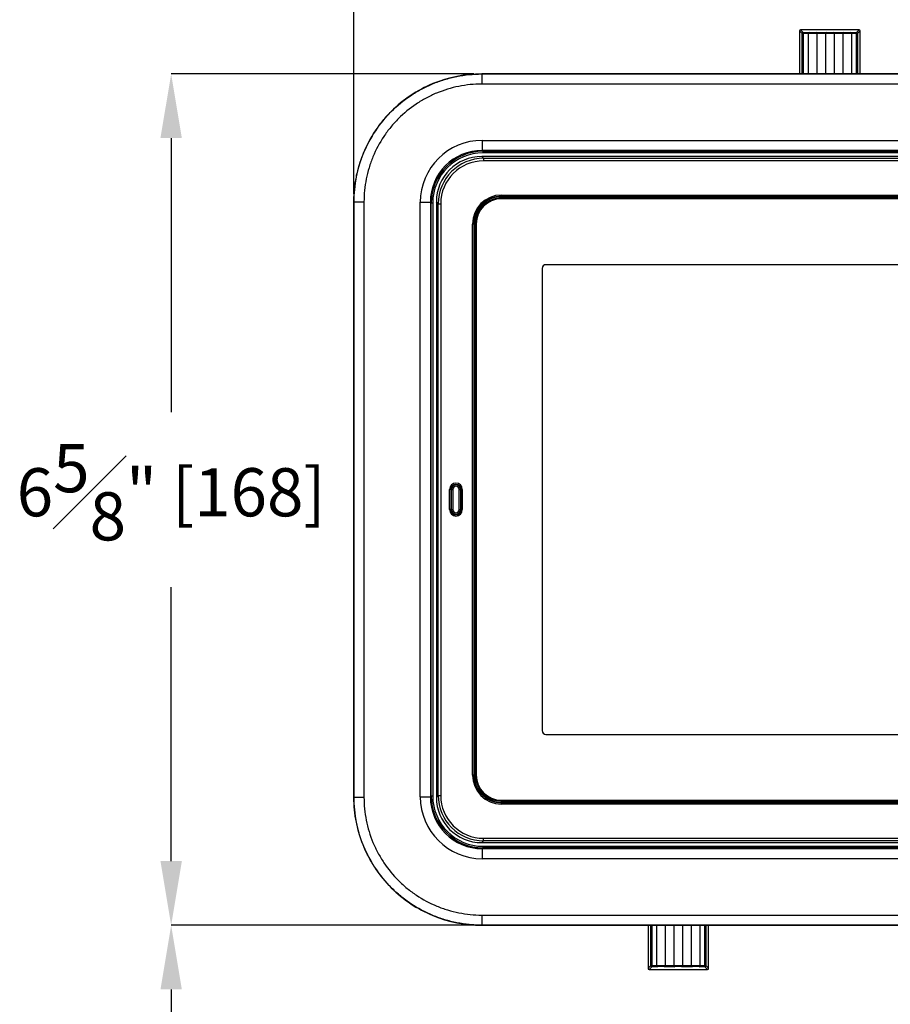
# Model space of a CAD drawing. Units: inches. Extents: x 120.3 to 186.2, y 2.3 to 53.6.
# Drawn here: x 150.6 to 157.4, y 38 to 45.7 of the extents above; entities that cross this region are included whole.
import ezdxf

# ---------------------------------------------------------------- set-up
doc = ezdxf.new("R2010")
doc.units = ezdxf.units.IN
doc.header["$MEASUREMENT"] = 0
doc.header["$PDSIZE"] = -1
doc.layers.add('TITLE', color=7, linetype='Continuous')
doc.styles.add('Arial', font='ARIALUNI.TTF')
doc.dimstyles.new('Atlas', dxfattribs={"dimtxt": 0.375, "dimasz": 0.5, "dimexe": 0, "dimexo": 0.0625, "dimgap": 0.25, "dimtad": 0, "dimtih": 1, "dimtoh": 1, "dimdec": 4, "dimrnd": 1e-09, "dimzin": 12, "dimdsep": 46, "dimlunit": 4, "dimtxsty": 'Arial', "dimcen": 0.09, "dimadec": 0, "dimazin": 3, "dimtfac": 1, "dimtdec": 4, "dimtofl": 0, "dimtmove": 0, "dimatfit": 3, "dimfxl": 1, "dimfrac": 1, "dimtolj": 1, "dimtzin": 12, "dimarcsym": 0})

# ---------------------------------------------------------------- blocks, each defined once
blk = doc.blocks.new('*D51')
at = {"layer": 'Defpoints', "color": 0, "transparency": 16777216}
for p in [(151.7521, 38.6075), (154.1717, 38.6075), (161.8713, 30.1053)]:
    blk.add_point(p, dxfattribs=at)
at = {"layer": 'TITLE', "color": 0, "lineweight": -2, "transparency": 16777216}
for p, q in [((154.1092, 38.6075), (151.7521, 38.6075)), ((151.7521, 38.1075), (151.7521, 35.0354)), ((151.7521, 30.6053), (151.7521, 33.6775)), ((161.8088, 30.1053), (151.7521, 30.1053))]:
    blk.add_line(p, q, dxfattribs=at)
at = {"layer": 'TITLE', "color": 0, "transparency": 16777216}
for points in [[(151.6687, 38.1075), (151.8354, 38.1075), (151.7521, 38.6075)], [(151.6687, 30.6053), (151.8354, 30.6053), (151.7521, 30.1053)]]:
    blk.add_solid(points, dxfattribs=at)
at = {"layer": 'TITLE', "color": 0, "transparency": 16777216, "insert": (151.7521, 34.7854), "char_height": 0.375, "attachment_point": 2, "style": 'Arial'}
blk.add_mtext('\\A1;8{\\H1x;\\S1#2;}" [216]', dxfattribs=at)
blk = doc.blocks.new('*D52')
at = {"layer": 'Defpoints', "color": 0, "transparency": 16777216}
for p in [(154.1717, 45.2377), (151.7521, 38.6075), (154.1717, 38.6075)]:
    blk.add_point(p, dxfattribs=at)
at = {"layer": 'TITLE', "color": 0, "lineweight": -2, "transparency": 16777216}
for p, q in [((154.1092, 45.2377), (151.7521, 45.2377)), ((151.7521, 44.7377), (151.7521, 42.6045)), ((151.7521, 39.1075), (151.7521, 41.2407)), ((154.1092, 38.6075), (151.7521, 38.6075))]:
    blk.add_line(p, q, dxfattribs=at)
at = {"layer": 'TITLE', "color": 0, "transparency": 16777216}
for points in [[(151.6687, 44.7377), (151.8354, 44.7377), (151.7521, 45.2377)], [(151.6687, 39.1075), (151.8354, 39.1075), (151.7521, 38.6075)]]:
    blk.add_solid(points, dxfattribs=at)
at = {"layer": 'TITLE', "color": 0, "transparency": 16777216, "insert": (151.7521, 42.3545), "char_height": 0.375, "attachment_point": 2, "style": 'Arial'}
blk.add_mtext('\\A1;6{\\H1x;\\S5#8;}" [168]', dxfattribs=at)
blk = doc.blocks.new('*D53')
at = {"layer": 'Defpoints', "color": 0, "transparency": 16777216}
for p in [(164.1346, 46.2108), (153.1746, 44.2406), (164.1346, 44.2406)]:
    blk.add_point(p, dxfattribs=at)
at = {"layer": 'TITLE', "color": 0, "lineweight": -2, "transparency": 16777216}
for p, q in [((153.1746, 44.3031), (153.1746, 46.2108)), ((153.6746, 46.2108), (156.8343, 46.2108)), ((163.6346, 46.2108), (160.4749, 46.2108)), ((164.1346, 44.3031), (164.1346, 46.2108))]:
    blk.add_line(p, q, dxfattribs=at)
at = {"layer": 'TITLE', "color": 0, "transparency": 16777216}
for points in [[(153.6746, 46.2941), (153.6746, 46.1274), (153.1746, 46.2108)], [(163.6346, 46.2941), (163.6346, 46.1274), (164.1346, 46.2108)]]:
    blk.add_solid(points, dxfattribs=at)
at = {"layer": 'TITLE', "color": 0, "transparency": 16777216, "insert": (158.6546, 46.6461), "char_height": 0.375, "attachment_point": 2, "style": 'Arial'}
blk.add_mtext('\\A1;10{\\H1x;\\S15#16;}" [278]', dxfattribs=at)

msp = doc.modelspace()

# ---------------------------------------------------------------- linework, layer by layer
at = {"color": 7, "linetype": 'Continuous', "lineweight": 25}
for p, q in [((156.66796, 45.55232), (156.64718, 45.5731)), ((156.64718, 45.5731), (156.64718, 45.23771)), ((156.65505, 45.58097), (156.67584, 45.56019)), ((157.11151, 45.58097), (156.65505, 45.58097)), ((156.66796, 45.55232), (156.67584, 45.55232)), ((156.67584, 45.56019), (156.7213, 45.56019)), ((156.67584, 45.55232), (156.67584, 45.56019)), ((156.71346, 45.55232), (156.67584, 45.55232)), ((156.71363, 45.55191), (156.71346, 45.55225)), ((156.71346, 45.55225), (156.71346, 45.23771)), ((156.71363, 45.55197), (156.71363, 45.55191)), ((156.78252, 45.55197), (156.71363, 45.55197)), ((156.71363, 45.55191), (156.71363, 45.23771)), ((156.7213, 45.56019), (156.72147, 45.55985)), ((156.72147, 45.55985), (156.77468, 45.55985)), ((156.77468, 45.55985), (156.77485, 45.56019)), ((156.77485, 45.56019), (156.85651, 45.56019)), ((156.78269, 45.55225), (156.78252, 45.55191)), ((156.78252, 45.55191), (156.78252, 45.55197)), ((156.78252, 45.23771), (156.78252, 45.55191)), ((156.84867, 45.55232), (156.78269, 45.55232)), ((156.78269, 45.23771), (156.78269, 45.55225)), ((156.84884, 45.55191), (156.84867, 45.55225)), ((156.84867, 45.55225), (156.84867, 45.23771)), ((156.84884, 45.55197), (156.84884, 45.55191)), ((156.91773, 45.55197), (156.84884, 45.55197)), ((156.84884, 45.55191), (156.84884, 45.23771)), ((156.85651, 45.56019), (156.85668, 45.55985)), ((156.85668, 45.55985), (156.90989, 45.55985)), ((156.90989, 45.55985), (156.91006, 45.56019)), ((156.91006, 45.56019), (156.99172, 45.56019)), ((156.9179, 45.55225), (156.91773, 45.55191)), ((156.91773, 45.55191), (156.91773, 45.55197)), ((156.91773, 45.23771), (156.91773, 45.55191)), ((156.98388, 45.55232), (156.9179, 45.55232)), ((156.9179, 45.23771), (156.9179, 45.55225)), ((156.98405, 45.55191), (156.98388, 45.55225)), ((156.98388, 45.55225), (156.98388, 45.23771)), ((156.98405, 45.55197), (156.98405, 45.55191)), ((157.05293, 45.55197), (156.98405, 45.55197)), ((156.98405, 45.55191), (156.98405, 45.23771)), ((156.99172, 45.56019), (156.99189, 45.55985)), ((156.99189, 45.55985), (157.0451, 45.55985)), ((157.0451, 45.55985), (157.04527, 45.56019)), ((157.04527, 45.56019), (157.09073, 45.56019)), ((157.05311, 45.55225), (157.05293, 45.55191)), ((157.05293, 45.55191), (157.05293, 45.55197)), ((157.05293, 45.23771), (157.05293, 45.55191)), ((157.09073, 45.55232), (157.05311, 45.55232)), ((157.05311, 45.23771), (157.05311, 45.55225)), ((157.09073, 45.56019), (157.11151, 45.58097)), ((157.09073, 45.56019), (157.09073, 45.55232)), ((157.09073, 45.55232), (157.0986, 45.55232)), ((157.11939, 45.5731), (157.0986, 45.55232)), ((157.11939, 45.23771), (157.11939, 45.5731)), ((154.17165, 45.23771), (154.17165, 45.23692)), ((163.13749, 45.23771), (154.17165, 45.23771)), ((154.17165, 45.23692), (154.17165, 45.15825)), ((154.17165, 45.23692), (163.13749, 45.23692)), ((163.13749, 45.15825), (154.17165, 45.15825)), ((154.1743, 44.71987), (154.1743, 44.64119)), ((154.1743, 44.71987), (163.13484, 44.71987)), ((163.13484, 44.64119), (154.1743, 44.64119)), ((154.18087, 44.63462), (154.1743, 44.64119)), ((154.18087, 44.63462), (163.12827, 44.63462)), ((154.18087, 44.63462), (154.18087, 44.62282)), ((154.17165, 44.59482), (154.18611, 44.58037)), ((163.13749, 44.59482), (154.17165, 44.59482)), ((163.12827, 44.62282), (154.18087, 44.62282)), ((154.18611, 44.58037), (154.18611, 44.5607)), ((154.18611, 44.58037), (161.38589, 44.58037)), ((161.38589, 44.5607), (154.18611, 44.5607)), ((154.32476, 44.29399), (161.01471, 44.29399)), ((154.32476, 44.28416), (154.32476, 44.29399)), ((161.01471, 44.28416), (154.32476, 44.28416)), ((154.32476, 44.28138), (154.32476, 44.28416)), ((154.32476, 44.28138), (161.01471, 44.28138)), ((154.32476, 44.27155), (154.32476, 44.28138)), ((161.01471, 44.27155), (154.32476, 44.27155)), ((161.01471, 44.26481), (154.32476, 44.26481)), ((153.17457, 44.24063), (153.17535, 44.24063)), ((153.17457, 44.24063), (153.17457, 39.6046)), ((153.17535, 44.24063), (153.25403, 44.24063)), ((153.17535, 39.6046), (153.17535, 44.24063)), ((153.25403, 44.24063), (153.25403, 39.6046)), ((153.69241, 44.23798), (153.77109, 44.23798)), ((153.69241, 39.60725), (153.69241, 44.23798)), ((153.77109, 44.23798), (153.77109, 39.60725)), ((153.77109, 44.23798), (153.77766, 44.2314)), ((153.77766, 39.61382), (153.77766, 44.2314)), ((153.78946, 44.2314), (153.77766, 44.2314)), ((153.78946, 44.2314), (153.78946, 39.61382)), ((153.83207, 44.22632), (153.81761, 44.24078)), ((153.81761, 44.24078), (153.81761, 39.60476)), ((153.83207, 39.61922), (153.83207, 44.22632)), ((153.83207, 44.22632), (153.85174, 44.22632)), ((153.85174, 44.22632), (153.85174, 39.61922)), ((154.09876, 39.77755), (154.09876, 44.068)), ((154.1086, 44.068), (154.09876, 44.068)), ((154.1086, 44.068), (154.1086, 39.77755)), ((154.11137, 44.068), (154.1086, 44.068)), ((154.11137, 39.77755), (154.11137, 44.068)), ((154.12121, 44.068), (154.11137, 44.068)), ((154.12121, 44.068), (154.12121, 39.77755)), ((154.12795, 44.068), (154.12795, 39.77755)), ((154.64083, 43.7224), (154.64083, 40.12314)), ((160.66912, 43.75192), (154.67036, 43.75192)), ((153.92112, 41.84405), (153.92112, 42.0015)), ((153.93096, 42.0015), (153.92112, 42.0015)), ((153.93096, 42.0015), (153.93096, 41.84405)), ((153.93158, 42.00151), (153.93576, 42.00151)), ((153.93576, 41.84406), (153.93576, 42.00151)), ((153.93576, 42.00151), (153.94558, 42.00151)), ((153.94558, 42.00151), (153.94558, 41.84406)), ((153.9954, 41.84406), (153.9954, 42.00151)), ((153.9954, 42.00151), (154.00522, 42.00151)), ((154.00522, 42.00151), (154.00522, 41.84406)), ((154.0094, 42.00151), (154.00522, 42.00151)), ((154.01988, 42.0015), (154.01004, 42.0015)), ((154.01004, 41.84405), (154.01004, 42.0015)), ((154.01988, 42.0015), (154.01988, 41.84405)), ((153.93096, 41.84405), (153.92112, 41.84405)), ((153.93158, 41.84406), (153.93576, 41.84406)), ((153.93576, 41.84406), (153.94558, 41.84406)), ((153.9954, 41.84406), (154.00522, 41.84406)), ((154.0094, 41.84406), (154.00522, 41.84406)), ((154.01988, 41.84405), (154.01004, 41.84405)), ((154.67036, 40.09362), (160.66912, 40.09362)), ((154.1086, 39.77755), (154.09876, 39.77755)), ((154.11137, 39.77755), (154.1086, 39.77755)), ((154.12121, 39.77755), (154.11137, 39.77755)), ((153.17457, 39.6046), (153.17535, 39.6046)), ((153.17535, 39.6046), (153.25403, 39.6046)), ((153.69241, 39.60725), (153.77109, 39.60725)), ((153.77766, 39.61382), (153.77109, 39.60725)), ((153.78946, 39.61382), (153.77766, 39.61382)), ((153.81761, 39.60476), (153.83207, 39.61922)), ((153.83207, 39.61922), (153.85174, 39.61922)), ((154.32476, 39.58074), (161.01471, 39.58074)), ((154.32476, 39.57399), (161.01471, 39.57399)), ((154.32476, 39.56416), (154.32476, 39.57399)), ((154.32476, 39.56416), (154.32476, 39.56139)), ((161.01471, 39.56416), (154.32476, 39.56416)), ((154.32476, 39.56139), (161.01471, 39.56139)), ((154.32476, 39.55155), (154.32476, 39.56139)), ((161.01471, 39.55155), (154.32476, 39.55155)), ((154.18611, 39.26518), (154.17165, 39.25072)), ((154.18611, 39.26518), (154.18611, 39.28485)), ((154.18611, 39.28485), (161.38589, 39.28485)), ((161.38589, 39.26518), (154.18611, 39.26518)), ((154.17165, 39.25072), (161.90622, 39.25072)), ((154.1743, 39.20404), (154.18087, 39.21061)), ((154.1743, 39.20404), (154.1743, 39.12536)), ((154.18087, 39.22241), (154.18087, 39.21061)), ((154.17165, 38.68698), (154.17165, 38.6083)), ((154.17165, 38.60752), (154.17165, 38.6083)), ((154.17165, 38.60752), (161.06606, 38.60752)), ((155.46632, 38.60752), (155.46632, 38.27213)), ((155.5326, 38.60752), (155.5326, 38.29298)), ((155.53278, 38.60752), (155.53278, 38.29332)), ((155.60166, 38.29332), (155.60166, 38.60752)), ((155.60183, 38.29298), (155.60183, 38.60752)), ((155.66781, 38.60752), (155.66781, 38.29298)), ((155.66798, 38.60752), (155.66798, 38.29332)), ((155.73687, 38.29332), (155.73687, 38.60752)), ((155.73704, 38.29298), (155.73704, 38.60752)), ((155.80302, 38.60752), (155.80302, 38.29298)), ((155.80319, 38.60752), (155.80319, 38.29332)), ((155.87208, 38.29332), (155.87208, 38.60752)), ((155.87225, 38.29298), (155.87225, 38.60752)), ((155.93853, 38.27213), (155.93853, 38.60752)), ((155.46632, 38.27213), (155.48711, 38.29291)), ((155.49498, 38.28504), (155.4742, 38.26426)), ((155.4742, 38.26426), (155.93066, 38.26426)), ((155.49498, 38.29291), (155.48711, 38.29291)), ((155.49498, 38.29291), (155.5326, 38.29291)), ((155.49498, 38.28504), (155.49498, 38.29291)), ((155.54044, 38.28504), (155.49498, 38.28504)), ((155.5326, 38.29298), (155.53278, 38.29332)), ((155.53278, 38.29332), (155.53278, 38.29325)), ((155.53278, 38.29325), (155.60166, 38.29325)), ((155.54061, 38.28538), (155.54044, 38.28504)), ((155.59382, 38.28538), (155.54061, 38.28538)), ((155.59399, 38.28504), (155.59382, 38.28538)), ((155.67565, 38.28504), (155.59399, 38.28504)), ((155.60166, 38.29332), (155.60183, 38.29298)), ((155.60166, 38.29325), (155.60166, 38.29332)), ((155.60183, 38.29291), (155.66781, 38.29291)), ((155.66781, 38.29298), (155.66798, 38.29332)), ((155.66798, 38.29332), (155.66798, 38.29325)), ((155.66798, 38.29325), (155.73687, 38.29325)), ((155.67582, 38.28538), (155.67565, 38.28504)), ((155.72903, 38.28538), (155.67582, 38.28538)), ((155.7292, 38.28504), (155.72903, 38.28538)), ((155.81086, 38.28504), (155.7292, 38.28504)), ((155.73687, 38.29325), (155.73687, 38.29332)), ((155.73687, 38.29332), (155.73704, 38.29298)), ((155.73704, 38.29291), (155.80302, 38.29291)), ((155.80302, 38.29298), (155.80319, 38.29332)), ((155.80319, 38.29332), (155.80319, 38.29325)), ((155.80319, 38.29325), (155.87208, 38.29325)), ((155.81103, 38.28538), (155.81086, 38.28504)), ((155.86424, 38.28538), (155.81103, 38.28538)), ((155.86441, 38.28504), (155.86424, 38.28538)), ((155.90987, 38.28504), (155.86441, 38.28504)), ((155.87208, 38.29325), (155.87208, 38.29332)), ((155.87208, 38.29332), (155.87225, 38.29298)), ((155.87225, 38.29291), (155.90987, 38.29291)), ((155.91775, 38.29291), (155.90987, 38.29291)), ((155.90987, 38.29291), (155.90987, 38.28504)), ((155.93066, 38.26426), (155.90987, 38.28504)), ((155.91775, 38.29291), (155.93853, 38.27213))]:
    msp.add_line(p, q, dxfattribs=at)
at = {"color": 8, "linetype": 'Continuous', "lineweight": 25}
for p, q in [((156.66796, 45.23771), (156.66796, 45.55232)), ((156.67584, 45.55232), (156.67584, 45.23771)), ((157.09073, 45.23771), (157.09073, 45.55232)), ((157.0986, 45.55232), (157.0986, 45.23771)), ((154.1743, 39.20404), (161.89761, 39.20404)), ((154.18087, 39.22241), (161.90103, 39.22241)), ((161.89884, 39.21061), (154.18087, 39.21061)), ((161.87582, 39.12536), (154.1743, 39.12536)), ((154.17165, 38.68698), (161.62311, 38.68698)), ((161.06751, 38.6083), (154.17165, 38.6083)), ((155.48711, 38.29291), (155.48711, 38.60752)), ((155.49498, 38.60752), (155.49498, 38.29291)), ((155.90987, 38.29291), (155.90987, 38.60752)), ((155.91775, 38.60752), (155.91775, 38.29291))]:
    msp.add_line(p, q, dxfattribs=at)
at = {"color": 7, "linetype": 'Continuous', "lineweight": 25}
for centre, radius, start, end in [((156.65505, 45.5731), 0.00787, 90, 180), ((156.65505, 45.5731), 0.00787, 90.00511, 179.99489), ((156.67584, 45.55232), 0.00787, 90.00511, 179.99489), ((156.72133, 45.55225), 0.00787, 179.500005, 179.997818), ((156.77482, 45.55225), 0.00787, 0.002182, 0.499995), ((156.85654, 45.55225), 0.00787, 179.500005, 179.997818), ((156.91002, 45.55225), 0.00787, 0.002182, 0.499995), ((156.99175, 45.55225), 0.00787, 179.500005, 179.997818), ((157.04523, 45.55225), 0.00787, 0.002182, 0.499995), ((157.09073, 45.55232), 0.00787, 0.00511, 89.99489), ((157.11151, 45.5731), 0.00787, 0, 90), ((157.11151, 45.5731), 0.00787, 0.00511, 89.99489), ((154.32476, 44.068), 0.22599, 90, 180), ((154.32476, 44.068), 0.21616, 90, 180), ((154.32476, 44.068), 0.21339, 90, 180), ((154.32476, 44.068), 0.20355, 90, 180), ((154.32476, 44.068), 0.19681, 90, 180), ((154.67036, 43.7224), 0.02952, 90, 180), ((153.9705, 42.0015), 0.04938, 0, 180), ((153.9705, 42.0015), 0.03954, 0, 180), ((153.97049, 42.00151), 0.03473, 0, 180), ((153.97049, 42.00151), 0.02491, 0, 180), ((153.9705, 41.84405), 0.04938, 180, 0), ((153.9705, 41.84405), 0.03954, 180, 0), ((153.97049, 41.84406), 0.03473, 180, 0), ((153.97049, 41.84406), 0.02491, 180, 0), ((154.67036, 40.12314), 0.02952, 180, 270), ((154.32476, 39.77755), 0.22599, 180, 270), ((154.32476, 39.77755), 0.21616, 180, 270), ((154.32476, 39.77755), 0.21339, 180, 270), ((154.32476, 39.77755), 0.20355, 180, 270), ((154.32476, 39.77755), 0.19681, 180, 270), ((155.4742, 38.27213), 0.00787, 180, 270), ((155.4742, 38.27213), 0.00787, 180.00511, 269.99489), ((155.49498, 38.29291), 0.00787, 180.00511, 269.99489), ((155.54048, 38.29298), 0.00787, 180.002182, 180.499995), ((155.59396, 38.29298), 0.00787, 359.500005, 359.997818), ((155.67568, 38.29298), 0.00787, 180.002182, 180.499995), ((155.72917, 38.29298), 0.00787, 359.500005, 359.997818), ((155.81089, 38.29298), 0.00787, 180.002182, 180.499995), ((155.86437, 38.29298), 0.00787, 359.500005, 359.997818), ((155.90987, 38.29291), 0.00787, 270.00511, 359.99489), ((155.93066, 38.27213), 0.00787, 270, 0), ((155.93065, 38.27213), 0.00787, 270.00511, 359.99489)]:
    msp.add_arc(centre, radius, start, end, dxfattribs=at)
for centre, major_axis, ratio, start_param, end_param in [((156.7213, 45.55232), (0.00415, 0.00671), 0.9902907, 0.557951, 2.1200207), ((156.72147, 45.55197), (0.00415, 0.00671), 0.9902907, 0.557951, 2.1200207), ((156.77468, 45.55197), (-0.00415, 0.00671), 0.9902907, 4.1631646, 5.7252343), ((156.77485, 45.55232), (-0.00415, 0.00671), 0.9902907, 4.1631646, 5.7252343), ((156.85651, 45.55232), (0.00415, 0.00671), 0.9902907, 0.557951, 2.1200207), ((156.85668, 45.55197), (0.00415, 0.00671), 0.9902907, 0.557951, 2.1200207), ((156.90989, 45.55197), (-0.00415, 0.00671), 0.9902907, 4.1631646, 5.7252343), ((156.91006, 45.55232), (-0.00415, 0.00671), 0.9902907, 4.1631646, 5.7252343), ((156.99172, 45.55232), (0.00415, 0.00671), 0.9902907, 0.557951, 2.1200207), ((156.99189, 45.55197), (0.00415, 0.00671), 0.9902907, 0.557951, 2.1200207), ((157.0451, 45.55197), (-0.00415, 0.00671), 0.9902907, 4.1631646, 5.7252343), ((157.04527, 45.55232), (-0.00415, 0.00671), 0.9902907, 4.1631646, 5.7252343), ((154.17489, 44.23739), (-0.34137, 0.34137), 0.9987828, 5.4983961, 7.0679745), ((154.17489, 44.23739), (0.28577, -0.28577), 0.9983088, 2.3568035, 3.9263818), ((154.18135, 44.23093), (0.28562, -0.28562), 0.9988539, 2.3568035, 3.9263818), ((154.18135, 44.23093), (-0.27728, 0.27728), 0.9987828, 5.4983961, 7.0679745), ((154.17209, 44.24035), (0.2508, -0.2508), 0.9987828, 2.3568035, 3.9263818), ((154.18652, 44.22592), (0.25077, -0.25077), 0.9989178, 2.3568035, 3.9263818), ((154.18652, 44.22592), (0.23687, -0.23687), 0.9987828, 2.3568035, 3.9263818), ((154.17489, 39.60784), (-0.34137, -0.34137), 0.9987828, 5.4983961, 7.0679745), ((154.17489, 39.60784), (0.28577, 0.28577), 0.9983088, 2.3568035, 3.9263818), ((154.18135, 39.6143), (0.28562, 0.28562), 0.9988539, 2.3568035, 3.9263818), ((154.18135, 39.6143), (-0.27728, -0.27728), 0.9987828, 5.4983961, 7.0679745), ((154.17209, 39.60519), (0.2508, 0.2508), 0.9987828, 2.3568035, 3.9263818), ((154.18652, 39.61963), (0.25077, 0.25077), 0.9989178, 2.3568035, 3.9263818), ((154.18652, 39.61963), (0.23687, 0.23687), 0.9987828, 2.3568035, 3.9263818), ((155.54044, 38.29291), (-0.00415, 0.00671), 0.9902907, 1.021572, 2.5836416), ((155.54061, 38.29325), (-0.00415, 0.00671), 0.9902907, 1.021572, 2.5836416), ((155.59382, 38.29325), (0.00415, 0.00671), 0.9902907, 3.6995437, 5.2616133), ((155.59399, 38.29291), (0.00415, 0.00671), 0.9902907, 3.6995437, 5.2616133), ((155.67565, 38.29291), (-0.00415, 0.00671), 0.9902907, 1.021572, 2.5836416), ((155.67582, 38.29325), (-0.00415, 0.00671), 0.9902907, 1.021572, 2.5836416), ((155.72903, 38.29325), (0.00415, 0.00671), 0.9902907, 3.6995437, 5.2616133), ((155.7292, 38.29291), (0.00415, 0.00671), 0.9902907, 3.6995437, 5.2616133), ((155.81086, 38.29291), (-0.00415, 0.00671), 0.9902907, 1.021572, 2.5836416), ((155.81103, 38.29325), (-0.00415, 0.00671), 0.9902907, 1.021572, 2.5836416), ((155.86424, 38.29325), (0.00415, 0.00671), 0.9902907, 3.6995437, 5.2616133), ((155.86441, 38.29291), (0.00415, 0.00671), 0.9902907, 3.6995437, 5.2616133)]:
    msp.add_ellipse(centre, major_axis=major_axis, ratio=ratio, start_param=start_param, end_param=end_param, dxfattribs=at)
for points, knots in [([(154.17165, 45.23771), (154.04123, 45.23771), (153.91067, 45.21182), (153.66956, 45.11187), (153.55887, 45.03799), (153.37429, 44.85341), (153.30041, 44.74272), (153.20045, 44.5016), (153.17457, 44.37105), (153.17457, 44.24063)], [-0.7847892, -0.7847892, -0.7847892, -0.7847892, -0.3923946, -0.3923946, 0, 0, 0.3923946, 0.3923946, 0.7847892, 0.7847892, 0.7847892, 0.7847892]), ([(153.17535, 44.24063), (153.17535, 44.24468), (153.17538, 44.24884), (153.17548, 44.25704), (153.17571, 44.26932), (153.17617, 44.28157), (153.17738, 44.30601), (153.17859, 44.32224), (153.18339, 44.37072), (153.18815, 44.40278), (153.20076, 44.46638), (153.20861, 44.49792), (153.2275, 44.56046), (153.23859, 44.59153), (153.276, 44.68185), (153.30657, 44.73898), (153.35163, 44.80662), (153.36099, 44.81996), (153.38042, 44.84625), (153.39051, 44.85923), (153.42163, 44.89728), (153.44347, 44.92143), (153.5122, 44.99031), (153.56227, 45.03149), (153.63018, 45.07704), (153.64407, 45.08587), (153.67213, 45.10276), (153.68633, 45.11084), (153.72941, 45.13398), (153.75879, 45.14795), (153.81886, 45.17297), (153.84956, 45.18401), (153.91229, 45.20311), (153.94415, 45.21112), (154.04036, 45.23035), (154.10595, 45.23692), (154.17165, 45.23692)], [0, 0, 0, 0, 0.0078125, 0.0078125, 0.015625, 0.03125, 0.03125, 0.0625, 0.0625, 0.125, 0.125, 0.1875, 0.1875, 0.25, 0.25, 0.375, 0.375, 0.40625, 0.40625, 0.4375, 0.4375, 0.5, 0.5, 0.625, 0.625, 0.65625, 0.65625, 0.6875, 0.6875, 0.75, 0.75, 0.8125, 0.8125, 0.875, 0.875, 1, 1, 1, 1]), ([(154.17165, 45.15825), (154.11108, 45.15825), (154.05137, 45.15226), (153.96301, 45.13468), (153.93367, 45.12735), (153.87582, 45.1098), (153.84752, 45.09965), (153.79213, 45.07664), (153.76504, 45.06378), (153.72532, 45.04248), (153.71222, 45.03505), (153.68635, 45.0195), (153.67354, 45.01137), (153.6109, 44.96943), (153.56472, 44.93151), (153.50134, 44.86806), (153.4812, 44.84581), (153.4525, 44.81076), (153.44319, 44.79879), (153.42527, 44.77457), (153.41663, 44.76228), (153.37507, 44.69995), (153.34687, 44.6473), (153.31236, 44.56406), (153.30214, 44.53543), (153.28471, 44.47778), (153.27747, 44.44871), (153.26002, 44.36078), (153.25403, 44.30121), (153.25403, 44.24063)], [0, 0, 0, 0, 0.125, 0.125, 0.1875, 0.1875, 0.25, 0.25, 0.3125, 0.3125, 0.34375, 0.34375, 0.375, 0.375, 0.5, 0.5, 0.5625, 0.5625, 0.59375, 0.59375, 0.625, 0.625, 0.75, 0.75, 0.8125, 0.8125, 0.875, 0.875, 1, 1, 1, 1]), ([(153.17457, 39.6046), (153.17457, 39.47418), (153.20045, 39.34362), (153.30041, 39.10251), (153.37429, 38.99182), (153.55887, 38.80724), (153.66956, 38.73336), (153.91067, 38.6334), (154.04123, 38.60752), (154.17165, 38.60752)], [-0.7847892, -0.7847892, -0.7847892, -0.7847892, -0.3923946, -0.3923946, 0, 0, 0.3923946, 0.3923946, 0.7847892, 0.7847892, 0.7847892, 0.7847892]), ([(154.17165, 38.6083), (154.1676, 38.6083), (154.16344, 38.60833), (154.15524, 38.60843), (154.14296, 38.60866), (154.13071, 38.60912), (154.10627, 38.61033), (154.09004, 38.61154), (154.04156, 38.61634), (154.0095, 38.6211), (153.9459, 38.63371), (153.91436, 38.64157), (153.85182, 38.66046), (153.82075, 38.67154), (153.73043, 38.70895), (153.6733, 38.73952), (153.60566, 38.78458), (153.59232, 38.79394), (153.56603, 38.81337), (153.55305, 38.82346), (153.515, 38.85458), (153.49085, 38.87642), (153.42197, 38.94515), (153.38079, 38.99522), (153.33524, 39.06313), (153.32641, 39.07702), (153.30952, 39.10508), (153.30144, 39.11928), (153.2783, 39.16236), (153.26433, 39.19174), (153.2393, 39.25181), (153.22827, 39.28251), (153.20916, 39.34524), (153.20116, 39.3771), (153.18193, 39.47331), (153.17535, 39.5389), (153.17535, 39.6046)], [0, 0, 0, 0, 0.0078125, 0.0078125, 0.015625, 0.03125, 0.03125, 0.0625, 0.0625, 0.125, 0.125, 0.1875, 0.1875, 0.25, 0.25, 0.375, 0.375, 0.40625, 0.40625, 0.4375, 0.4375, 0.5, 0.5, 0.625, 0.625, 0.65625, 0.65625, 0.6875, 0.6875, 0.75, 0.75, 0.8125, 0.8125, 0.875, 0.875, 1, 1, 1, 1]), ([(153.25403, 39.6046), (153.25403, 39.54403), (153.26002, 39.48432), (153.2776, 39.39596), (153.28493, 39.36662), (153.30248, 39.30877), (153.31262, 39.28047), (153.33564, 39.22508), (153.3485, 39.19799), (153.3698, 39.15827), (153.37723, 39.14517), (153.39278, 39.1193), (153.4009, 39.10649), (153.44284, 39.04385), (153.48077, 38.99767), (153.54421, 38.93429), (153.56647, 38.91415), (153.60152, 38.88545), (153.61348, 38.87614), (153.63771, 38.85822), (153.65, 38.84959), (153.71233, 38.80802), (153.76498, 38.77982), (153.84822, 38.74531), (153.87685, 38.73509), (153.93449, 38.71766), (153.96356, 38.71042), (154.0515, 38.69297), (154.11107, 38.68698), (154.17165, 38.68698)], [0, 0, 0, 0, 0.125, 0.125, 0.1875, 0.1875, 0.25, 0.25, 0.3125, 0.3125, 0.34375, 0.34375, 0.375, 0.375, 0.5, 0.5, 0.5625, 0.5625, 0.59375, 0.59375, 0.625, 0.625, 0.75, 0.75, 0.8125, 0.8125, 0.875, 0.875, 1, 1, 1, 1])]:
    msp.add_open_spline(points, degree=3, knots=knots, dxfattribs=at)
at = {"color": 8, "linetype": 'Continuous', "lineweight": 25}
for points, knots in [([(153.93158, 42.00151), (153.93157, 42.00159), (153.93151, 42.00597), (153.93236, 42.01032), (153.9332, 42.01458)], [0, 0, 0, 0, 0.0182695, 1, 1, 1, 1]), ([(154.0094, 42.00151), (154.0094, 42.00159), (154.00949, 42.00693), (154.00803, 42.01219), (154.00659, 42.01737)], [0, 0, 0, 0, 0.0149933, 1, 1, 1, 1]), ([(153.93165, 41.84068), (153.93163, 41.84084), (153.93153, 41.8417), (153.93157, 41.84275), (153.93157, 41.84371), (153.93157, 41.84398), (153.93158, 41.84406)], [0, 0, 0, 0, 0.1406981, 0.7625235, 0.928858, 1, 1, 1, 1]), ([(154.00912, 41.83864), (154.00923, 41.83948), (154.00943, 41.84101), (154.00941, 41.84275), (154.00941, 41.84371), (154.0094, 41.84398), (154.0094, 41.84406)], [0, 0, 0, 0, 0.4659136, 0.8524, 0.9557827, 1, 1, 1, 1])]:
    msp.add_open_spline(points, degree=3, knots=knots, dxfattribs=at)

# ---------------------------------------------------------------- dimensions: what is measured, and where the dimension line sits
at = {"layer": 'TITLE'}
dim = msp.add_linear_dim(base=(164.13457, 46.21076), p1=(153.17457, 44.24063), p2=(164.13457, 44.24063), dimstyle='Atlas', dxfattribs=at)
dim.commit()
dim.dimension.update_dxf_attribs({"geometry": '*D53', "text_midpoint": (158.65457, 46.21076), "dimtype": 160})
for p1, picture, middle in [((154.17165, 45.23771), '*D52', (151.75205, 41.92261)), ((161.87126, 30.10534), '*D51', (151.75205, 34.35643))]:
    dim = msp.add_linear_dim(base=(151.75205, 38.60752), p1=p1, p2=(154.17165, 38.60752), angle=90, dimstyle='Atlas', dxfattribs=at)
    dim.commit()
    dim.dimension.update_dxf_attribs({"geometry": picture, "text_midpoint": middle, "dimtype": 160})

doc.saveas('drawing.dxf')
